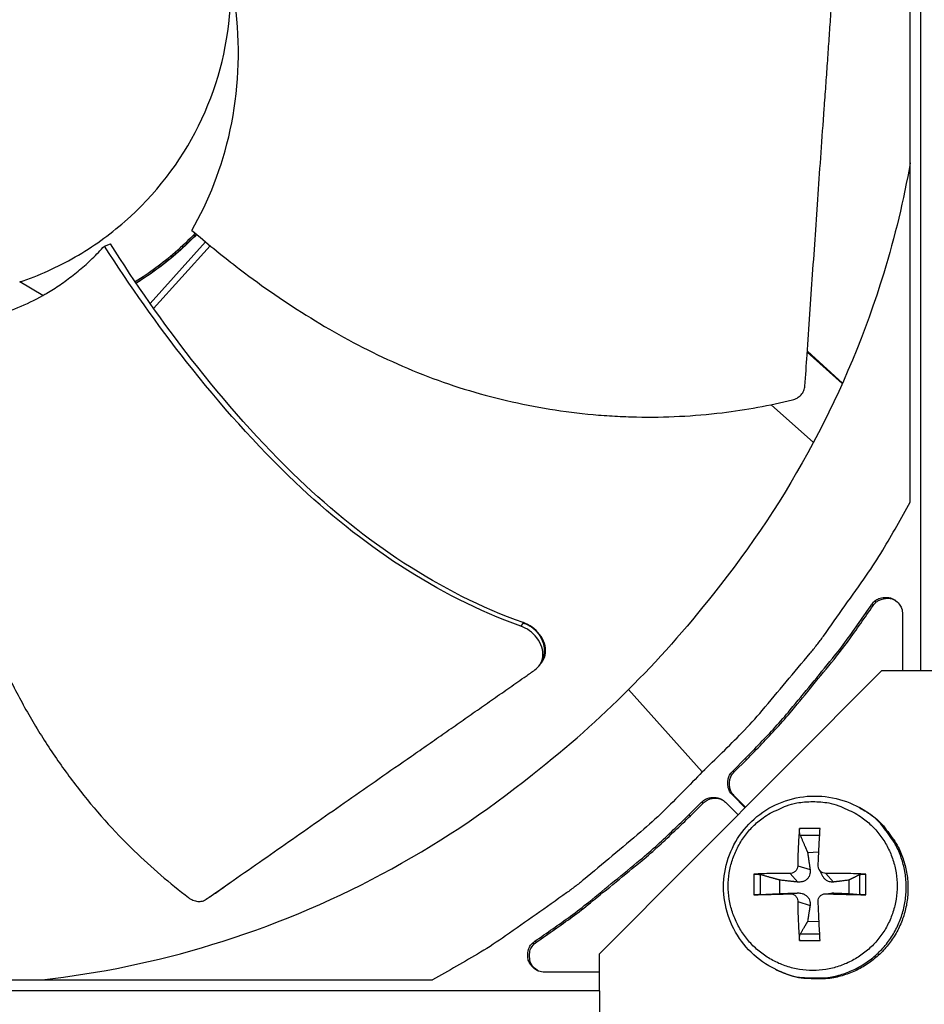
# Model space of a CAD drawing. Units: inches. Extents: x 2 to 86, y 1 to 67.
# Drawn here: x 14.7 to 16.5, y 19.4 to 21.4 of the extents above; entities that cross this region are included whole.
import ezdxf

# ---------------------------------------------------------------- set-up
doc = ezdxf.new("R2010")
doc.units = ezdxf.units.IN
doc.header["$LTSCALE"] = 4
doc.header["$MEASUREMENT"] = 0
doc.layers.add('Fan', color=84, linetype='Continuous')
doc.layers.add('Visible (ANSI)', color=7, linetype='Continuous')

msp = doc.modelspace()

# ---------------------------------------------------------------- linework, layer by layer
msp.add_circle((21.73216, 16.81163), 12.42785)
at = {"layer": 'Fan'}
for p, q in [((16.51319, 20.05633), (16.51319, 24.49207)), ((16.49217, 20.39155), (16.49217, 22.45112)), ((14.89138, 20.90033), (14.90339, 20.90493)), ((14.89138, 20.90033), (14.89138, 20.90033)), ((14.90339, 20.90493), (14.90339, 20.90493)), ((14.98216, 20.78642), (15.09228, 20.90856)), ((14.98921, 20.7764), (15.10148, 20.90092)), ((14.76935, 20.80231), (14.72314, 20.82888)), ((14.94263, 20.82293), (14.94261, 20.82292)), ((14.94424, 20.82058), (14.94422, 20.82057)), ((14.94435, 20.82043), (14.94433, 20.82042)), ((14.97424, 20.77763), (14.97425, 20.77765)), ((14.98136, 20.76769), (14.98137, 20.7677)), ((16.35719, 20.62697), (16.28758, 20.68973)), ((16.35769, 20.6281), (16.28769, 20.69121)), ((16.21553, 20.58502), (16.30006, 20.51019)), ((16.41531, 20.18773), (16.41829, 20.18584)), ((16.47684, 20.16875), (16.47684, 20.05626)), ((15.72295, 20.15149), (15.71827, 20.14516)), ((15.72336, 20.15204), (15.72295, 20.15149)), ((15.75553, 20.06701), (15.75475, 20.06598)), ((16.43532, 20.05617), (15.87429, 19.49287)), ((17.13803, 20.0576), (16.43532, 20.05617)), ((15.93219, 20.01887), (16.07891, 19.8555)), ((16.13936, 19.85694), (16.16439, 19.88197)), ((16.14249, 19.85523), (16.16751, 19.88025)), ((16.16439, 19.88197), (16.16751, 19.88025)), ((16.13936, 19.85694), (16.14249, 19.85523)), ((16.16445, 19.78421), (16.13937, 19.8093)), ((16.13937, 19.8093), (16.14249, 19.80762)), ((16.16518, 19.78493), (16.14249, 19.80762)), ((16.05244, 19.77002), (16.07748, 19.79505)), ((16.05562, 19.76836), (16.08064, 19.79338)), ((16.07748, 19.79505), (16.08064, 19.79338)), ((16.12512, 19.79505), (16.15023, 19.76993)), ((16.39129, 19.78432), (16.3949, 19.7823)), ((16.05244, 19.77002), (16.05562, 19.76836)), ((16.313, 19.74274), (16.27204, 19.74274)), ((16.27335, 19.72965), (16.31223, 19.72977)), ((16.28811, 19.69552), (16.31048, 19.69626)), ((16.26868, 19.66874), (16.29313, 19.66113)), ((16.18138, 19.65209), (16.18138, 19.61112)), ((16.19474, 19.61159), (16.19474, 19.65104)), ((16.25368, 19.65374), (16.2685, 19.63649)), ((16.31097, 19.66144), (16.31809, 19.64833)), ((16.32427, 19.65374), (16.33949, 19.63649)), ((16.39142, 19.65104), (16.39142, 19.61159)), ((16.40366, 19.61112), (16.40366, 19.65209)), ((16.23294, 19.61345), (16.23294, 19.64035)), ((16.37018, 19.64035), (16.37018, 19.61345)), ((16.25368, 19.61315), (16.2685, 19.61477)), ((16.32215, 19.61306), (16.33629, 19.61466)), ((16.32427, 19.61315), (16.33949, 19.61477)), ((16.26868, 19.59815), (16.29313, 19.59013)), ((16.31104, 19.55762), (16.28811, 19.55827)), ((16.31231, 19.53287), (16.27335, 19.53297)), ((15.74668, 19.5191), (15.75003, 19.51758)), ((16.27204, 19.52046), (16.313, 19.52046)), ((15.87429, 19.49287), (15.87571, 18.79016)), ((15.87436, 19.45758), (15.76566, 19.45758)), ((16.22412, 19.46309), (16.22784, 19.46129)), ((13.48329, 19.44224), (15.54287, 19.44224)), ((12.77609, 19.42107), (15.87444, 19.42107))]:
    msp.add_line(p, q, dxfattribs=at)
at = {"layer": 'Fan', "flags": 128}
for points in [[(15.07421, 20.92382, -0.0159157), (15.04664, 20.89673, -0.0159157), (15.01741, 20.87146, -0.0159157), (14.98662, 20.84809, -0.0159157), (14.95442, 20.82673)], [(16.07891, 19.8555, 0.0097053), (16.15773, 19.93319, 0.0179982), (16.19786, 19.97738, 0.0013957), (16.29342, 20.09119, 0.0097064), (16.30679, 20.10786, 0.0097546), (16.31954, 20.12507, 0.0014092), (16.40509, 20.24618, 0.0181136), (16.43741, 20.29595, 0.0097537), (16.49217, 20.39155)], [(16.41531, 20.18773, -0.0796369), (16.42351, 20.1964, -0.1007245), (16.43202, 20.20055, -0.0586195), (16.44414, 20.20221, -0.0796369), (16.45308, 20.20094, -0.0796369), (16.46117, 20.19695, -0.0586195), (16.47025, 20.18876, -0.1007245), (16.47495, 20.18053, -0.0796369), (16.47684, 20.16875)], [(16.41829, 20.18584, -0.0622869), (16.42467, 20.19308, -0.0848209), (16.43072, 20.19682, -0.0398158), (16.43865, 20.19932, -0.0398158), (16.44688, 20.20053, -0.0848209), (16.45395, 20.1998, -0.0622869), (16.46285, 20.19608)], [(16.16439, 19.88197, 0.0073882), (16.22387, 19.9444, 0.0139682), (16.25389, 19.97874, 0.0008258), (16.29583, 20.02968, 0.0008241), (16.3377, 20.08087, 0.0139397), (16.3656, 20.11711, 0.0073807), (16.41531, 20.18773)], [(16.16751, 19.88025, 0.0073882), (16.22695, 19.94265, 0.0139682), (16.25695, 19.97696, 0.0008258), (16.29887, 20.02788, 0.0008241), (16.34071, 20.07903, 0.0139397), (16.3686, 20.11525, 0.0073807), (16.41829, 20.18584)], [(16.07891, 19.8555, -0.0097053), (16.00123, 19.77669, -0.0179982), (15.95704, 19.73656, -0.0013957), (15.84323, 19.641, -0.0097064), (15.82656, 19.62762, -0.0097546), (15.80934, 19.61488, -0.0014092), (15.68823, 19.52933, -0.0181136), (15.63846, 19.49701, -0.0097537), (15.54287, 19.44224)], [(16.13937, 19.8093, -0.065539), (16.13322, 19.8173, -0.0879413), (16.13065, 19.8244, -0.043202), (16.12989, 19.83312, -0.043202), (16.13065, 19.84184, -0.0879413), (16.13322, 19.84893, -0.065539), (16.13936, 19.85694)], [(16.14249, 19.80762, -0.065539), (16.13635, 19.81562, -0.0879413), (16.13378, 19.82271, -0.043202), (16.13303, 19.83142, -0.043202), (16.13378, 19.84014, -0.0879413), (16.13635, 19.84723, -0.065539), (16.14249, 19.85523)], [(16.07748, 19.79505, -0.065539), (16.08548, 19.80119, -0.0879413), (16.09258, 19.80377, -0.043202), (16.1013, 19.80452, -0.043202), (16.11002, 19.80377, -0.0879413), (16.11711, 19.80119, -0.065539), (16.12512, 19.79505)], [(16.08064, 19.79338, -0.0765975), (16.08891, 19.79944, -0.0765975), (16.09863, 19.80273, -0.0765975), (16.10888, 19.80294, -0.0765975), (16.11872, 19.80006)], [(16.2983, 19.79629, -0.0392901), (16.33007, 19.79379, -0.0601953), (16.35012, 19.78809, -0.0184191), (16.38256, 19.77304, -0.0392901), (16.39687, 19.76427, -0.0392901), (16.41688, 19.74718, -0.0392901), (16.43397, 19.72717, -0.0392901), (16.44772, 19.70473, -0.0392901), (16.45779, 19.68042, -0.0392901), (16.46393, 19.65483, -0.0392901), (16.466, 19.6286, -0.0392901), (16.46393, 19.60236, -0.0392901), (16.45779, 19.57677, -0.0392901), (16.44772, 19.55246, -0.0392901), (16.43397, 19.53002, -0.0392901), (16.41688, 19.51001, -0.0392901), (16.39687, 19.49292, -0.0392901), (16.37443, 19.47917, -0.0392901), (16.35012, 19.4691, -0.0392901), (16.32453, 19.46296, -0.0392901), (16.2983, 19.4609, -0.0392901), (16.27207, 19.46296, -0.0392901), (16.24648, 19.4691, -0.0392901), (16.22217, 19.47917, -0.0392901), (16.19973, 19.49292, -0.0392901), (16.17972, 19.51001, -0.0392901), (16.16263, 19.53002, -0.0392901), (16.14888, 19.55246, -0.0392901), (16.13881, 19.57677, -0.0392901), (16.13266, 19.60236, -0.0392901), (16.1306, 19.6286, -0.0392901), (16.13266, 19.65483, -0.0392901), (16.13881, 19.68042, -0.0392901), (16.14888, 19.70473, -0.0392901), (16.16263, 19.72717, -0.0392901), (16.17972, 19.74718, -0.0392901), (16.19973, 19.76427, -0.0392901), (16.21404, 19.77304, -0.0184191), (16.24648, 19.78809, -0.0601953), (16.26653, 19.79379, -0.0392901), (16.2983, 19.79629)], [(16.22412, 19.46309, 0.0385455), (16.25563, 19.45076, 0.0593053), (16.27731, 19.44687, 0.0178188), (16.31537, 19.44597, 0.0385455), (16.33292, 19.44755, 0.0385455), (16.35998, 19.45427, 0.0385455), (16.3857, 19.46506, 0.0385455), (16.40945, 19.47968, 0.0385455), (16.43067, 19.49776, 0.0385455), (16.44887, 19.51889, 0.0385455), (16.46361, 19.54257, 0.0385455), (16.47454, 19.56822, 0.0385455), (16.48141, 19.59525, 0.0385455), (16.48404, 19.62302, 0.0385455), (16.48238, 19.65085, 0.0385455), (16.47647, 19.67811, 0.0385455), (16.46644, 19.70413, 0.0385455), (16.45766, 19.7194, 0.0178188), (16.43509, 19.75006, 0.0593053), (16.41946, 19.76559, 0.0385455), (16.39129, 19.78432)], [(16.3949, 19.7823, -0.0385455), (16.42305, 19.76358, -0.0593053), (16.43867, 19.74807, -0.0178188), (16.46122, 19.71743, -0.0385455), (16.47, 19.70217, -0.0385455), (16.48002, 19.67616, -0.0385455), (16.48593, 19.64893, -0.0385455), (16.48759, 19.62111, -0.0385455), (16.48495, 19.59336, -0.0385455), (16.4781, 19.56635, -0.0385455), (16.46717, 19.54072, -0.0385455), (16.45244, 19.51706, -0.0385455), (16.43426, 19.49594, -0.0385455), (16.41304, 19.47787, -0.0385455), (16.38931, 19.46326, -0.0385455), (16.36361, 19.45247, -0.0385455), (16.33657, 19.44576, -0.0385455), (16.31903, 19.44419, -0.0178188), (16.281, 19.44508, -0.0593053), (16.25933, 19.44897, -0.0385455), (16.22784, 19.46129)], [(15.74668, 19.5191, 0.0073807), (15.81731, 19.56882, 0.0139397), (15.85355, 19.59672, 0.0008241), (15.90473, 19.63858, 0.0008258), (15.95567, 19.68053, 0.0139682), (15.99001, 19.71055, 0.0073882), (16.05244, 19.77002)], [(15.75003, 19.51758, 0.0073807), (15.82061, 19.56727, 0.0139397), (15.85684, 19.59516, 0.0008241), (15.90799, 19.63699, 0.0008258), (15.9589, 19.67892, 0.0139682), (15.99322, 19.70892, 0.0073882), (16.05562, 19.76836)], [(16.27204, 19.74274, 0.0054041), (16.27062, 19.72492, 0.0054041), (16.26959, 19.70707, 0.0057944), (16.26892, 19.68791, 0.0057944), (16.26868, 19.66874)], [(16.30927, 19.66874, -0.0013959), (16.31008, 19.68791, -0.0013959), (16.311, 19.70707, -0.0012999), (16.31196, 19.72491, -0.0012999), (16.313, 19.74274)], [(16.25368, 19.65374, 0.004246), (16.23483, 19.65376, 0.004246), (16.21599, 19.65347, 0.0039011), (16.19868, 19.65291, 0.0039011), (16.18138, 19.65209)], [(16.40366, 19.65209, 0.0035098), (16.38414, 19.65291, 0.0035098), (16.36461, 19.65347, 0.003623), (16.34444, 19.65375, 0.003623), (16.32427, 19.65374)], [(16.18138, 19.61112, 0.000266), (16.19868, 19.61158, 0.000266), (16.21599, 19.61205, 0.0002898), (16.23483, 19.61259, 0.0002898), (16.25368, 19.61315)], [(16.32427, 19.61315, 0.0004294), (16.34444, 19.61259, 0.0004294), (16.36461, 19.61205, 0.0004157), (16.38413, 19.61157, 0.0004157), (16.40366, 19.61112)], [(16.26868, 19.59815, 0.0052918), (16.26893, 19.57829, 0.0052918), (16.26959, 19.55845, 0.0050722), (16.27062, 19.53944, 0.0050722), (16.27204, 19.52046)], [(16.313, 19.52046, -0.0010934), (16.31196, 19.53945, -0.0010934), (16.311, 19.55845, -0.0011423), (16.31009, 19.5783, -0.0011423), (16.30927, 19.59815)], [(15.76566, 19.45758, -0.0796369), (15.75388, 19.45947, -0.1007245), (15.74566, 19.46416, -0.0586195), (15.73747, 19.47324, -0.0796369), (15.73347, 19.48134, -0.0796369), (15.73221, 19.49028, -0.0586195), (15.73386, 19.50239, -0.1007245), (15.73801, 19.5109, -0.0796369), (15.74668, 19.5191)], [(15.75368, 19.45979, -0.0864831), (15.74346, 19.46748, -0.1065775), (15.7381, 19.4764, -0.0664577), (15.73586, 19.48768, -0.0664577), (15.73666, 19.49914, -0.1065775), (15.74086, 19.50867, -0.0864831), (15.75003, 19.51758)]]:
    msp.add_lwpolyline(points, format="xyb", dxfattribs=at)
at = {"layer": 'Fan'}
for points, knots in [([(14.72314, 20.82888), (14.76138, 20.84178), (14.79834, 20.85847), (14.83332, 20.87859), (14.8683, 20.89871), (14.90129, 20.92227), (14.93171, 20.9488), (14.99254, 21.00186), (15.04262, 21.06711), (15.0785, 21.13941), (15.11438, 21.21172), (15.13569, 21.29115), (15.14117, 21.3717), (15.14666, 21.45224), (15.13587, 21.53373), (15.11026, 21.61034), (15.05903, 21.76356), (14.94475, 21.89442), (14.79975, 21.96574), (14.72725, 22.00139), (14.64791, 22.02284), (14.56737, 22.02829), (14.48683, 22.03375), (14.40527, 22.02305), (14.32877, 21.99729)], [-3.4559822, -3.4559822, -3.4559822, -3.4559822, -3.3479827, -3.3479827, -3.3479827, -3.2399822, -3.2399822, -3.2399822, -3.0239844, -3.0239844, -3.0239844, -2.8079855, -2.8079855, -2.8079855, -2.591986, -2.591986, -2.591986, -2.1599812, -2.1599812, -2.1599812, -1.94399, -1.94399, -1.94399, -1.7279776, -1.7279776, -1.7279776, -1.7279776]), ([(16.28284, 20.62215), (16.28432, 20.64306), (16.28576, 20.66367), (16.28718, 20.68401), (16.2891, 20.71138), (16.29096, 20.73826), (16.29279, 20.76483), (16.29463, 20.79143), (16.29643, 20.81773), (16.29823, 20.84397), (16.30003, 20.87024), (16.30183, 20.89646), (16.30364, 20.92289), (16.30546, 20.94934), (16.30731, 20.97601), (16.3092, 21.00316), (16.31109, 21.03033), (16.31303, 21.05798), (16.31504, 21.08626), (16.31704, 21.11456), (16.3191, 21.14348), (16.32125, 21.1733), (16.32232, 21.18821), (16.32342, 21.20336), (16.3245, 21.21849), (16.32559, 21.23362), (16.32667, 21.24875), (16.32772, 21.26358), (16.32876, 21.27843), (16.32976, 21.29299), (16.33076, 21.30753), (16.33177, 21.32208), (16.33276, 21.33662), (16.33377, 21.35117), (16.33477, 21.36573), (16.33577, 21.3803), (16.33677, 21.39489), (16.33777, 21.40947), (16.33878, 21.42407), (16.33978, 21.43867), (16.34078, 21.45328), (16.34179, 21.46789), (16.34279, 21.4825), (16.34333, 21.49037), (16.34387, 21.49823), (16.34441, 21.5061)], [-0.91723667, -0.91723667, -0.91723667, -0.91723667, -0.85914706, -0.85914706, -0.85914706, -0.78104279, -0.78104279, -0.78104279, -0.70293851, -0.70293851, -0.70293851, -0.62483423, -0.62483423, -0.62483423, -0.54672995, -0.54672995, -0.54672995, -0.46862568, -0.46862568, -0.46862568, -0.3905214, -0.3905214, -0.3905214, -0.35146926, -0.35146926, -0.35146926, -0.31241712, -0.31241712, -0.31241712, -0.27336498, -0.27336498, -0.27336498, -0.23431284, -0.23431284, -0.23431284, -0.19526071, -0.19526071, -0.19526071, -0.15620857, -0.15620857, -0.15620857, -0.11715643, -0.11715643, -0.11715643, -0.09615487, -0.09615487, -0.09615487, -0.09615487]), ([(15.06526, 20.9315), (15.09782, 20.98904), (15.12514, 21.0559), (15.15775, 21.20644), (15.16184, 21.28676), (15.15312, 21.36588)], [-1.4308826, -1.4308826, -1.4308826, -1.4308826, -0.7150061, -0.7150061, -0.0000053, -0.0000053, -0.0000053, -0.0000053]), ([(16.49213, 21.06595), (16.47908, 20.99238), (16.46152, 20.91902), (16.43936, 20.84638), (16.36769, 20.61151), (16.25081, 20.39485), (16.101, 20.2095)], [-2.358876, -2.358876, -2.358876, -2.358876, -2.0638845, -2.0638845, -2.0638845, -1.1100546, -1.1100546, -1.1100546, -1.1100546]), ([(15.07182, 20.92586), (15.05911, 20.91252), (15.04579, 20.89976), (15.00718, 20.86604), (14.98069, 20.84645), (14.95281, 20.82911)], [3.18992824, 3.18992824, 3.18992824, 3.18992824, 3.23998328, 3.23998328, 3.3291787, 3.3291787, 3.3291787, 3.3291787]), ([(15.07463, 20.92346), (15.05109, 20.89879), (15.02536, 20.87619), (14.98407, 20.84562), (14.96951, 20.83577), (14.95453, 20.82656)], [1.07089624, 1.07089624, 1.07089624, 1.07089624, 1.30469486, 1.30469486, 1.42549771, 1.42549771, 1.42549771, 1.42549771]), ([(15.06526, 20.9315), (15.09365, 20.90697), (15.16543, 20.84807), (15.28999, 20.76085), (15.44189, 20.6763), (15.57757, 20.62279), (15.69019, 20.59219), (15.77596, 20.57532), (15.84793, 20.56627), (15.90543, 20.56206), (15.99146, 20.55868), (16.11123, 20.56496), (16.21264, 20.58353), (16.25819, 20.59457)], [-1.4531523, -1.4531523, -1.4531523, -1.4531523, -1.3231165, -1.1340998, -0.9450832, -0.7560665, -0.6615582, -0.5670499, -0.4725416, -0.4252874, -0.3780333, -0.1890166, -0.0274572, -0.0274572, -0.0274572, -0.0274572]), ([(14.76935, 20.80231), (14.77185, 20.80372), (14.77435, 20.80516), (14.77683, 20.80662), (14.78129, 20.80925), (14.78573, 20.81196), (14.79013, 20.81475), (14.79457, 20.81756), (14.79897, 20.82046), (14.80334, 20.82343), (14.80774, 20.82643), (14.8121, 20.82951), (14.81643, 20.83267), (14.82079, 20.83587), (14.82511, 20.83914), (14.82939, 20.84249), (14.83371, 20.84587), (14.83798, 20.84934), (14.8422, 20.85288), (14.84647, 20.85647), (14.85068, 20.86013), (14.85484, 20.86387), (14.85528, 20.86427), (14.85573, 20.86467), (14.85617, 20.86507), (14.85992, 20.86847), (14.86362, 20.87192), (14.86727, 20.87544), (14.8714, 20.87942), (14.87547, 20.88347), (14.87947, 20.8876), (14.88351, 20.89177), (14.88748, 20.89601), (14.89138, 20.90033)], [0, 0, 0, 0, 0.0128811, 0.0128811, 0.0128811, 0.03604566, 0.03604566, 0.03604566, 0.05938589, 0.05938589, 0.05938589, 0.08292965, 0.08292965, 0.08292965, 0.10670036, 0.10670036, 0.10670036, 0.13071634, 0.13071634, 0.13071634, 0.15499094, 0.15499094, 0.15499094, 0.15758909, 0.15758909, 0.15758909, 0.1795307, 0.1795307, 0.1795307, 0.20433683, 0.20433683, 0.20433683, 0.22938976, 0.22938976, 0.22938976, 0.22938976]), ([(15.71827, 20.14516), (15.55039, 20.2049), (15.39962, 20.30856), (15.19255, 20.50482), (15.12106, 20.58602), (14.99634, 20.74434), (14.94204, 20.82125), (14.89138, 20.90033)], [0.1003886, 0.1003886, 0.1003886, 0.1003886, 0.5799098, 0.5799098, 0.8698647, 0.8698647, 1.1234746, 1.1234746, 1.1234746, 1.1234746]), ([(15.72336, 20.15205), (15.55651, 20.21099), (15.4067, 20.31419), (15.20126, 20.50975), (15.13032, 20.59076), (15.00689, 20.7489), (14.95327, 20.82578), (14.90339, 20.90493)], [0.1009732, 0.1009732, 0.1009732, 0.1009732, 0.5799098, 0.5799098, 0.8698647, 0.8698647, 1.1232951, 1.1232951, 1.1232951, 1.1232951]), ([(14.57184, 20.74428), (14.60269, 20.7457), (14.63558, 20.7508), (14.70288, 20.76997), (14.73667, 20.78387), (14.76935, 20.80231)], [-0.85548447, -0.85548447, -0.85548447, -0.85548447, -0.42820053, -0.42820053, 0, 0, 0, 0]), ([(14.57184, 20.74428), (14.57039, 20.7068), (14.56927, 20.61407), (14.57934, 20.46268), (14.60891, 20.29179), (14.65245, 20.15284), (14.6994, 20.04611), (14.74018, 19.96884), (14.77839, 19.90718), (14.81128, 19.8598), (14.86277, 19.79074), (14.94295, 19.70139), (15.02124, 19.63401), (15.05856, 19.60546)], [-1.4531456, -1.4531456, -1.4531456, -1.4531456, -1.3231165, -1.1340998, -0.9450832, -0.7560665, -0.6615582, -0.5670499, -0.4725416, -0.4252874, -0.3780333, -0.1890166, -0.0274572, -0.0274572, -0.0274572, -0.0274572]), ([(16.25819, 20.59457), (16.26148, 20.59537), (16.26461, 20.59663), (16.2705, 20.60005), (16.27318, 20.60224), (16.27766, 20.6073), (16.27944, 20.61012), (16.28191, 20.61604), (16.28263, 20.61907), (16.28284, 20.62215)], [-0.095613755, -0.095613755, -0.095613755, -0.095613755, -0.072336558, -0.072336558, -0.04779483, -0.04779483, -0.023372061, -0.023372061, 0, 0, 0, 0]), ([(15.74627, 20.05787), (15.75033, 20.06071), (15.75372, 20.06421), (15.7595, 20.07309), (15.76147, 20.07866), (15.76283, 20.09068), (15.76216, 20.09707), (15.75818, 20.10977), (15.75491, 20.11598), (15.74643, 20.12705), (15.74145, 20.13187), (15.73046, 20.13977), (15.72462, 20.14286), (15.71845, 20.14508), (15.71836, 20.14512), (15.71827, 20.14516)], [-0.28327352, -0.28327352, -0.28327352, -0.28327352, -0.24230584, -0.24230584, -0.19243293, -0.19243293, -0.14176195, -0.14176195, -0.09145236, -0.09145236, -0.04483987, -0.04483987, -0.00068739, -0.00068739, 0, 0, 0, 0]), ([(15.75998, 20.07283), (15.76056, 20.07359), (15.76111, 20.07438), (15.76478, 20.08007), (15.76673, 20.08564), (15.76804, 20.09767), (15.76735, 20.10406), (15.76334, 20.11675), (15.76006, 20.12295), (15.75155, 20.134), (15.74657, 20.1388), (15.73557, 20.14668), (15.72973, 20.14975), (15.72355, 20.15197), (15.72345, 20.152), (15.72336, 20.15205)], [0.03283144, 0.03283144, 0.03283144, 0.03283144, 0.04104553, 0.04104553, 0.09096137, 0.09096137, 0.14165474, 0.14165474, 0.19198398, 0.19198398, 0.23861806, 0.23861806, 0.28280997, 0.28280997, 0.28354557, 0.28354557, 0.28354557, 0.28354557]), ([(15.09373, 19.60229), (15.10917, 19.61306), (15.1244, 19.62367), (15.13943, 19.63416), (15.15965, 19.64827), (15.17952, 19.66215), (15.19917, 19.67589), (15.21884, 19.68963), (15.23829, 19.70324), (15.2577, 19.71683), (15.27713, 19.73042), (15.29652, 19.74399), (15.31608, 19.75767), (15.33564, 19.77135), (15.35537, 19.78514), (15.37544, 19.79915), (15.39554, 19.81317), (15.41598, 19.82742), (15.43687, 19.84197), (15.45778, 19.85653), (15.47914, 19.87138), (15.50115, 19.88667), (15.51215, 19.89431), (15.52332, 19.90206), (15.53448, 19.90982), (15.54564, 19.91757), (15.55679, 19.92532), (15.56772, 19.93294), (15.57866, 19.94057), (15.58937, 19.94807), (15.60008, 19.95556), (15.6108, 19.96305), (15.6215, 19.97054), (15.63221, 19.97804), (15.64293, 19.98554), (15.65366, 19.99305), (15.6644, 20.00057), (15.67514, 20.00808), (15.68588, 20.0156), (15.69663, 20.02313), (15.70739, 20.03065), (15.71814, 20.03818), (15.7289, 20.04571), (15.73469, 20.04976), (15.74048, 20.05382), (15.74627, 20.05787)], [-0.91723667, -0.91723667, -0.91723667, -0.91723667, -0.85914706, -0.85914706, -0.85914706, -0.78104279, -0.78104279, -0.78104279, -0.70293851, -0.70293851, -0.70293851, -0.62483423, -0.62483423, -0.62483423, -0.54672995, -0.54672995, -0.54672995, -0.46862568, -0.46862568, -0.46862568, -0.3905214, -0.3905214, -0.3905214, -0.35146926, -0.35146926, -0.35146926, -0.31241712, -0.31241712, -0.31241712, -0.27336498, -0.27336498, -0.27336498, -0.23431284, -0.23431284, -0.23431284, -0.19526071, -0.19526071, -0.19526071, -0.15620857, -0.15620857, -0.15620857, -0.11715643, -0.11715643, -0.11715643, -0.09615487, -0.09615487, -0.09615487, -0.09615487]), ([(14.76774, 19.44228), (14.88064, 19.45498), (14.99372, 19.47813), (15.10509, 19.51211), (15.33997, 19.58378), (15.55663, 19.70067), (15.74197, 19.85048)], [-2.5161738, -2.5161738, -2.5161738, -2.5161738, -2.0638845, -2.0638845, -2.0638845, -1.1100546, -1.1100546, -1.1100546, -1.1100546]), ([(16.22412, 19.46309), (16.20648, 19.47161), (16.19001, 19.48317), (16.16225, 19.51031), (16.15051, 19.52615), (16.13281, 19.5603), (16.12663, 19.57903), (16.12053, 19.61702), (16.12056, 19.63675), (16.12674, 19.67475), (16.13299, 19.69349), (16.15088, 19.72763), (16.16275, 19.74345), (16.19055, 19.77021), (16.20683, 19.78149), (16.24168, 19.79811), (16.2607, 19.80367), (16.29902, 19.80846), (16.3188, 19.80776), (16.3564, 19.80032), (16.37469, 19.79359), (16.39129, 19.78432)], [0, 0, 0, 0, 0.1319871, 0.1319871, 0.2616121, 0.2616121, 0.3914898, 0.3914898, 0.5216387, 0.5216387, 0.6520556, 0.6520556, 0.782633, 0.782633, 0.9132076, 0.9132076, 1.0436163, 1.0436163, 1.1737539, 1.1737539, 1.3018231, 1.3018231, 1.3018231, 1.3018231]), ([(16.27335, 19.72965), (16.27314, 19.73016), (16.27292, 19.73084), (16.27254, 19.7324), (16.27233, 19.7336), (16.27206, 19.73579), (16.27196, 19.73717), (16.27189, 19.73949), (16.2719, 19.74083), (16.27199, 19.74216), (16.27201, 19.74245), (16.27204, 19.74274)], [0.071286723, 0.071286723, 0.071286723, 0.071286723, 0.077552899, 0.077552899, 0.085291702, 0.085291702, 0.093119315, 0.093119315, 0.100952605, 0.100952605, 0.10310944, 0.10310944, 0.10310944, 0.10310944]), ([(16.26868, 19.66874), (16.26868, 19.66696), (16.26833, 19.66503), (16.26689, 19.66144), (16.26581, 19.65978), (16.2633, 19.65712), (16.26172, 19.65595), (16.25824, 19.65432), (16.25635, 19.65386), (16.25429, 19.65375), (16.25398, 19.65374), (16.25368, 19.65374)], [0, 0, 0, 0, 0.012351042, 0.012351042, 0.024702084, 0.024702084, 0.037028418, 0.037028418, 0.049354751, 0.049354751, 0.05144155, 0.05144155, 0.05144155, 0.05144155]), ([(16.32427, 19.65374), (16.32243, 19.65373), (16.32045, 19.65406), (16.31679, 19.65547), (16.31511, 19.65655), (16.31245, 19.65906), (16.31128, 19.66065), (16.30972, 19.66414), (16.30931, 19.66604), (16.30926, 19.66813), (16.30926, 19.66844), (16.30927, 19.66874)], [0, 0, 0, 0, 0.012351042, 0.012351042, 0.024702084, 0.024702084, 0.037028418, 0.037028418, 0.049354751, 0.049354751, 0.05144155, 0.05144155, 0.05144155, 0.05144155]), ([(16.18138, 19.65209), (16.18166, 19.6521), (16.18194, 19.65212), (16.18323, 19.65216), (16.18456, 19.65216), (16.18687, 19.65209), (16.18827, 19.652), (16.19052, 19.65179), (16.19177, 19.65163), (16.19343, 19.65135), (16.19417, 19.65119), (16.19474, 19.65104)], [0.021217555, 0.021217555, 0.021217555, 0.021217555, 0.02337439, 0.02337439, 0.03120768, 0.03120768, 0.039035293, 0.039035293, 0.046774096, 0.046774096, 0.053040273, 0.053040273, 0.053040273, 0.053040273]), ([(16.29313, 19.66113), (16.29354, 19.65832), (16.29345, 19.6554), (16.29254, 19.65103), (16.29191, 19.64914), (16.29007, 19.6456), (16.28885, 19.64394), (16.28613, 19.64122), (16.28446, 19.63998), (16.28084, 19.63807), (16.2789, 19.63739), (16.27442, 19.63636), (16.2714, 19.63618), (16.2685, 19.63649)], [0.234363821, 0.234363821, 0.234363821, 0.234363821, 0.253530826, 0.253530826, 0.266545561, 0.266545561, 0.279560296, 0.279560296, 0.29257503, 0.29257503, 0.305589765, 0.305589765, 0.32475677, 0.32475677, 0.32475677, 0.32475677]), ([(16.33949, 19.63649), (16.33699, 19.63618), (16.33436, 19.63636), (16.33038, 19.63739), (16.32864, 19.63807), (16.32531, 19.63998), (16.32371, 19.64122), (16.321, 19.64394), (16.3197, 19.6456), (16.31845, 19.64769), (16.31826, 19.64801), (16.31809, 19.64833)], [0.234363821, 0.234363821, 0.234363821, 0.234363821, 0.253530826, 0.253530826, 0.266545561, 0.266545561, 0.279560296, 0.279560296, 0.29257503, 0.29257503, 0.294908937, 0.294908937, 0.294908937, 0.294908937]), ([(16.39142, 19.65104), (16.39174, 19.65119), (16.39224, 19.65135), (16.39349, 19.65163), (16.39452, 19.65179), (16.39653, 19.652), (16.39785, 19.65209), (16.40017, 19.65216), (16.40157, 19.65216), (16.40301, 19.65212), (16.40333, 19.6521), (16.40366, 19.65209)], [0.071286723, 0.071286723, 0.071286723, 0.071286723, 0.077552899, 0.077552899, 0.085291702, 0.085291702, 0.093119315, 0.093119315, 0.100952605, 0.100952605, 0.10310944, 0.10310944, 0.10310944, 0.10310944]), ([(15.05856, 19.60546), (15.06126, 19.6034), (15.06417, 19.60172), (15.07038, 19.59917), (15.07364, 19.59837), (15.08007, 19.59781), (15.08319, 19.59806), (15.08889, 19.59954), (15.09146, 19.60071), (15.09373, 19.60229)], [-0.095613755, -0.095613755, -0.095613755, -0.095613755, -0.072336558, -0.072336558, -0.04779483, -0.04779483, -0.023372061, -0.023372061, 0, 0, 0, 0]), ([(15.10107, 19.60718), (15.09917, 19.60591), (15.09726, 19.60464), (15.09536, 19.60338), (15.09482, 19.60302), (15.09427, 19.60266), (15.09373, 19.60229)], [0.004454578, 0.004454578, 0.004454578, 0.004454578, 0.019408755, 0.019408755, 0.019408755, 0.02366641, 0.02366641, 0.02366641, 0.02366641]), ([(16.19474, 19.61159), (16.19417, 19.61156), (16.19343, 19.61153), (16.19177, 19.61146), (16.19052, 19.61141), (16.18827, 19.61133), (16.18687, 19.61128), (16.18456, 19.61121), (16.18323, 19.61117), (16.18194, 19.61113), (16.18166, 19.61113), (16.18138, 19.61112)], [0.071286723, 0.071286723, 0.071286723, 0.071286723, 0.077552899, 0.077552899, 0.085291702, 0.085291702, 0.093119315, 0.093119315, 0.100952605, 0.100952605, 0.10310944, 0.10310944, 0.10310944, 0.10310944]), ([(16.25368, 19.61315), (16.25545, 19.61321), (16.25736, 19.61291), (16.26092, 19.61154), (16.26258, 19.61048), (16.26524, 19.60798), (16.26642, 19.60638), (16.26807, 19.60284), (16.26854, 19.60091), (16.26867, 19.59878), (16.26868, 19.59846), (16.26868, 19.59815)], [0, 0, 0, 0, 0.012351042, 0.012351042, 0.024702084, 0.024702084, 0.037028418, 0.037028418, 0.049354751, 0.049354751, 0.05144155, 0.05144155, 0.05144155, 0.05144155]), ([(16.2685, 19.61477), (16.2714, 19.61488), (16.27442, 19.61449), (16.2789, 19.61319), (16.28084, 19.61241), (16.28446, 19.61035), (16.28613, 19.60907), (16.28885, 19.60636), (16.29007, 19.60474), (16.29191, 19.60134), (16.29254, 19.59955), (16.29345, 19.59546), (16.29354, 19.59273), (16.29313, 19.59013)], [0.234363821, 0.234363821, 0.234363821, 0.234363821, 0.253530826, 0.253530826, 0.266545561, 0.266545561, 0.279560296, 0.279560296, 0.29257503, 0.29257503, 0.305589765, 0.305589765, 0.32475677, 0.32475677, 0.32475677, 0.32475677]), ([(16.30927, 19.59815), (16.3092, 19.59998), (16.30948, 19.60194), (16.31082, 19.60557), (16.31188, 19.60725), (16.31438, 19.60991), (16.31598, 19.61108), (16.31954, 19.61267), (16.32149, 19.61309), (16.32364, 19.61316), (16.32396, 19.61316), (16.32427, 19.61315)], [0, 0, 0, 0, 0.012351042, 0.012351042, 0.024702084, 0.024702084, 0.037028418, 0.037028418, 0.049354751, 0.049354751, 0.05144155, 0.05144155, 0.05144155, 0.05144155]), ([(16.40366, 19.61112), (16.40333, 19.61113), (16.40301, 19.61113), (16.40157, 19.61117), (16.40017, 19.61121), (16.39785, 19.61128), (16.39653, 19.61133), (16.39452, 19.61141), (16.39349, 19.61146), (16.39224, 19.61153), (16.39174, 19.61156), (16.39142, 19.61159)], [0.021217555, 0.021217555, 0.021217555, 0.021217555, 0.02337439, 0.02337439, 0.03120768, 0.03120768, 0.039035293, 0.039035293, 0.046774096, 0.046774096, 0.053040273, 0.053040273, 0.053040273, 0.053040273]), ([(16.27204, 19.52046), (16.27201, 19.52078), (16.27199, 19.52109), (16.2719, 19.5225), (16.27189, 19.52388), (16.27196, 19.5262), (16.27206, 19.52754), (16.27233, 19.5296), (16.27254, 19.53069), (16.27292, 19.53204), (16.27314, 19.53259), (16.27335, 19.53297)], [0.021217555, 0.021217555, 0.021217555, 0.021217555, 0.02337439, 0.02337439, 0.03120768, 0.03120768, 0.039035293, 0.039035293, 0.046774096, 0.046774096, 0.053040273, 0.053040273, 0.053040273, 0.053040273])]:
    msp.add_open_spline(points, degree=3, knots=knots, dxfattribs=at)
for points in [[(16.101, 20.2095), (16.04527, 20.13801), (15.99052, 20.0767), (15.93219, 20.01887)], [(15.75998, 20.07283), (15.7585, 20.07089), (15.75702, 20.06895), (15.75553, 20.06701)], [(15.74197, 19.85048), (15.81334, 19.90608), (15.8745, 19.96068), (15.93219, 20.01887)], [(15.10107, 19.60718), (15.11536, 19.61721), (15.12946, 19.62712), (15.14339, 19.63692)], [(16.33629, 19.61465), (16.33736, 19.61477), (16.33844, 19.61481), (16.33949, 19.61477)]]:
    msp.add_open_spline(points, degree=3, dxfattribs=at)
for points, weights in [([(15.72295, 20.15149), (15.80062, 20.12615), (15.75553, 20.06701)], [1, 0.529977514111, 0.874477822905]), ([(16.27335, 19.72965), (16.28205, 19.70955), (16.28811, 19.69552)], [1.00365917108, 1.01795395321, 1]), ([(16.28811, 19.69552), (16.29141, 19.67301), (16.29313, 19.66113)], [1, 1.38541457538, 1.73210935313]), ([(16.23294, 19.64035), (16.21724, 19.64474), (16.19474, 19.65104)], [1, 1.01795398464, 1.00365917716]), ([(16.39142, 19.65104), (16.37891, 19.64474), (16.37018, 19.64035)], [1.00365915768, 1.0179538839, 1]), ([(16.2685, 19.63649), (16.25621, 19.63781), (16.23294, 19.64035)], [1.73210935317, 1.3854145754, 1]), ([(16.37018, 19.64035), (16.35011, 19.63781), (16.33949, 19.63649)], [1, 1.38541457538, 1.73210935313]), ([(16.19474, 19.61159), (16.21724, 19.61268), (16.23294, 19.61345)], [1.00365915768, 1.0179538839, 1]), ([(16.23294, 19.61345), (16.25621, 19.61431), (16.2685, 19.61477)], [1, 1.38541457538, 1.73210935313]), ([(16.33949, 19.61477), (16.35011, 19.61431), (16.37018, 19.61345)], [1.73210935317, 1.3854145754, 1]), ([(16.37018, 19.61345), (16.37891, 19.61268), (16.39142, 19.61159)], [1, 1.01795398464, 1.00365917716]), ([(16.29313, 19.59013), (16.29141, 19.57911), (16.28811, 19.55827)], [1.73210935317, 1.3854145754, 1]), ([(16.28811, 19.55827), (16.28205, 19.54787), (16.27335, 19.53297)], [1, 1.0179539845, 1.00365917713])]:
    msp.add_rational_spline(points, weights, degree=2, dxfattribs=at)
at = {"layer": 'Visible (ANSI)'}
for radius in [12.46875, 12.44375, 12.375, 12.35]:
    msp.add_arc((21.73211, 16.88679), radius, 183.009174, 182.909174, dxfattribs=at)

doc.saveas('drawing.dxf')
